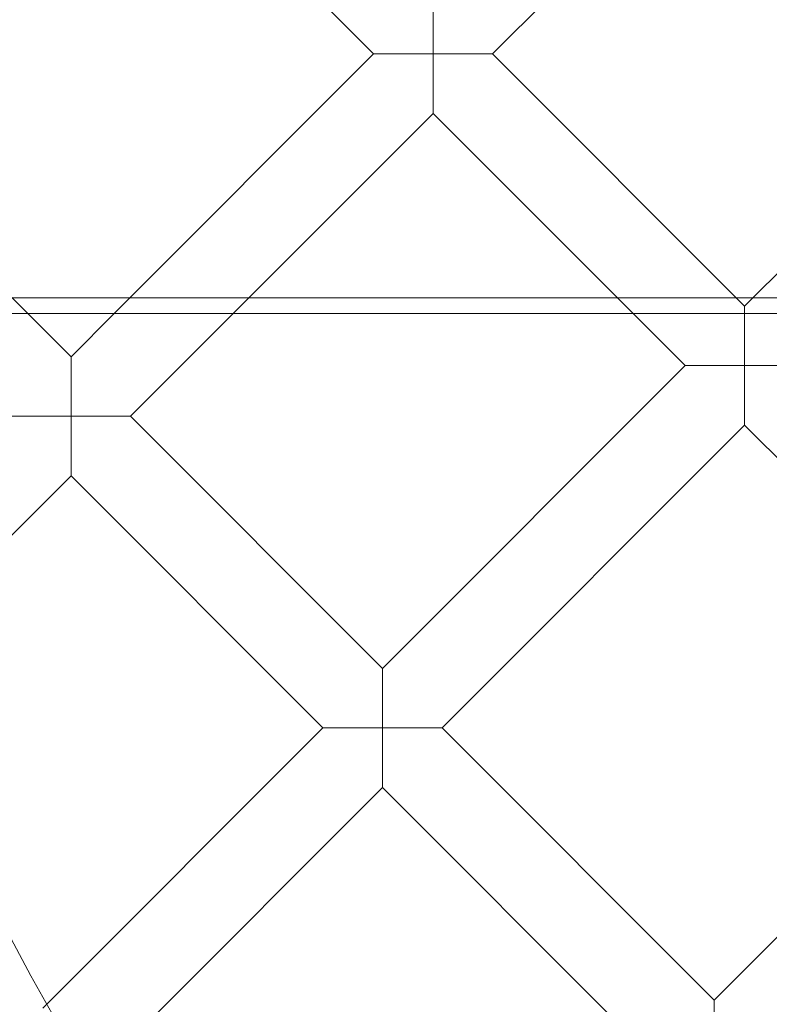
# Model space of a CAD drawing. Units: millimetres. Extents: x 3365 to 6467, y -4660 to 2840.
# Drawn here: x 4594 to 4737, y -1099 to -912 of the extents above; entities that cross this region are included whole.
import ezdxf

# ---------------------------------------------------------------- set-up
doc = ezdxf.new("R2010")
doc.units = ezdxf.units.MM

# ---------------------------------------------------------------- blocks, each defined once
blk = doc.blocks.new('A$C8d08edcb')
at = {"color": 0, "linetype": 'Continuous', "lineweight": 0}
for p, q in [((6278.86, -1408.5), (6228.18, -1357.82)), ((6301.48, -1408.5), (6349.38, -1360.61)), ((6290.17, -1408.5), (6290.17, -1397.19)), ((6229.53, -1457.82), (6278.86, -1408.5)), ((6278.86, -1408.5), (6290.17, -1408.5)), ((6301.48, -1408.5), (6290.17, -1408.5)), ((6290.17, -1408.5), (6290.17, -1419.81)), ((6349.38, -1456.4), (6301.48, -1408.5)), ((6349.38, -1456.4), (6397.27, -1408.5)), ((6172.66, -1417.34), (6213.14, -1457.82)), ((6252.16, -1457.82), (6290.17, -1419.81)), ((6328.18, -1457.82), (6290.17, -1419.81)), ((5683.83, -1454.82), (7382.92, -1454.82)), ((6349.38, -1457.82), (6349.38, -1456.4)), ((5687.92, -1457.82), (7378.82, -1457.82)), ((6213.14, -1457.82), (6221.34, -1466.02)), ((6221.34, -1466.02), (6229.53, -1457.82)), ((6232.65, -1477.33), (6252.16, -1457.82)), ((6338.06, -1467.71), (6328.18, -1457.82)), ((6349.38, -1467.71), (6349.38, -1457.82)), ((6221.34, -1466.02), (6221.34, -1477.33)), ((6280.55, -1525.23), (6338.06, -1467.71)), ((6338.06, -1467.71), (6349.38, -1467.71)), ((6360.69, -1467.71), (6349.38, -1467.71)), ((6349.38, -1467.71), (6349.38, -1479.02)), ((6221.34, -1477.33), (6210.02, -1477.33)), ((6221.34, -1477.33), (6232.65, -1477.33)), ((6221.34, -1488.65), (6221.34, -1477.33)), ((6232.65, -1477.33), (6280.55, -1525.23)), ((6291.86, -1536.54), (6349.38, -1479.02)), ((6401.08, -1530.72), (6349.38, -1479.02)), ((6188.9, -1521.08), (6221.34, -1488.65)), ((6221.34, -1488.65), (6269.23, -1536.54)), ((6280.55, -1525.23), (6280.55, -1536.54)), ((6343.56, -1588.24), (6401.08, -1530.72)), ((6216.77, -1589), (6269.23, -1536.54)), ((6280.55, -1536.54), (6269.23, -1536.54)), ((6280.55, -1536.54), (6291.86, -1536.54)), ((6280.55, -1547.85), (6280.55, -1536.54)), ((6291.86, -1536.54), (6343.56, -1588.24)), ((6225.91, -1602.49), (6280.55, -1547.85)), ((6280.55, -1547.85), (6332.24, -1599.55)), ((6215.99, -1589.78), (6216.77, -1589)), ((6343.56, -1588.24), (6343.56, -1599.55))]:
    blk.add_line(p, q, dxfattribs=at)
blk.add_circle((6534.61, -1408.5), 392.5, dxfattribs=at)
blk.add_arc((6534.61, -1408.5), 365.51, 187.7551, 352.2449, dxfattribs=at)

msp = doc.modelspace()

# ---------------------------------------------------------------- block references
msp.add_blockref('A$C8d08edcb', (-1617.54, 490.44))

doc.saveas('drawing.dxf')
